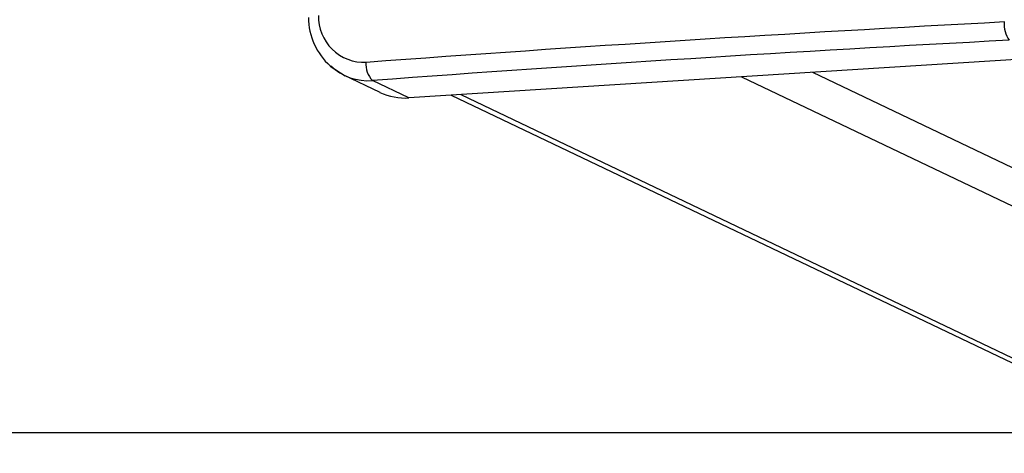
# Model space of a CAD drawing. Units: millimetres. Extents: x -4534 to 4839, y -3372 to 2505.
# Drawn here: x 172 to 289, y 399 to 451 of the extents above; entities that cross this region are included whole.
import ezdxf

# ---------------------------------------------------------------- set-up
doc = ezdxf.new("R2010")
doc.units = ezdxf.units.MM
doc.layers.add('Opvangzone', color=7, linetype='Continuous', true_color=0x00a19a)
doc.layers.add('Toestel 2D', color=7, linetype='Continuous', lineweight=20)

# ---------------------------------------------------------------- blocks, each defined once
blk = doc.blocks.new('VPL-03-WD1421-1')
at = {"layer": 'Opvangzone'}
blk.add_lwpolyline([(-3510.92, 2155.84), (-3510.92, 401.69), (3889.08, 401.69), (3889.08, 2155.84)], close=True, dxfattribs=at)
at = {"layer": 'Toestel 2D', "color": 0, "linetype": 'Continuous', "lineweight": 25}
for p, q in [((293.82, 446.19), (218.18, 441.41)), ((210.41, 444.13), (214.73, 442.07)), ((218.18, 441.41), (213.87, 443.46)), ((257.7, 443.91), (1046.16, 67.74)), ((266.15, 444.44), (1054.62, 68.27)), ((223.2, 441.73), (1024.59, 59.39)), ((224.34, 441.8), (1024.59, 60.01))]:
    blk.add_line(p, q, dxfattribs=at)
at = {"layer": 'Toestel 2D', "color": 0, "linetype": 'Continuous', "lineweight": 25, "flags": 128}
blk.add_lwpolyline([(208.82, 445.19), (208.83, 445.19), (210.61, 444.04)], dxfattribs=at)
at = {"layer": 'Toestel 2D', "color": 0, "linetype": 'Continuous', "lineweight": 25}
for centre, radius, start, end in [((214.09, 451.02), 7.85, 180.4915, 227.9168), ((212.86, 451.05), 5.42, 178.4183, 272.4586), ((477.45, -3134.65), 3590.02, 93.00996, 94.22289), ((292.15, 450.12), 3.23, 174.4897, 215.358), ((478.73, -3146.38), 3599.61, 93.01317, 94.21965), ((213.34, 449.86), 6.42, 226.3995, 274.7591), ((215.72, 445.36), 2.65, 174.0673, 225.6393), ((217.72, 448.34), 6.95, 244.5681, 273.799)]:
    blk.add_arc(centre, radius, start, end, dxfattribs=at)
blk = doc.blocks.new('VPL-18-RC1421')
blk.add_blockref('VPL-03-WD1421-1', (0, 0))

msp = doc.modelspace()

# ---------------------------------------------------------------- block references
msp.add_blockref('VPL-18-RC1421', (0, 0))

doc.saveas('drawing.dxf')
